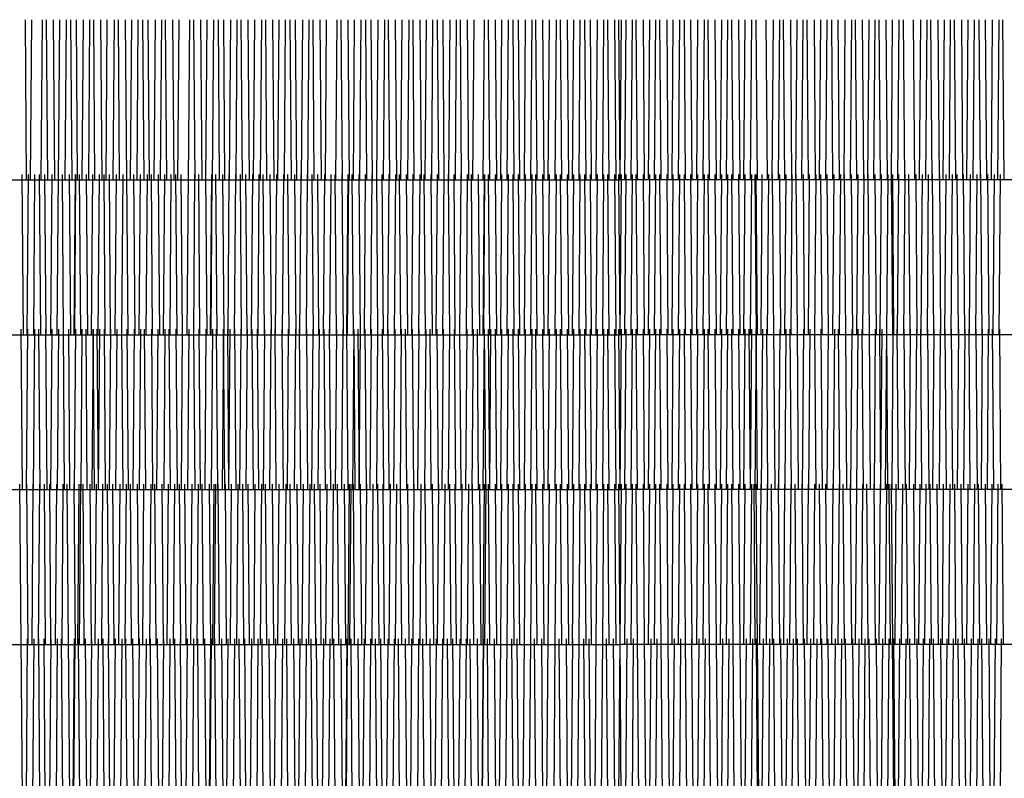
# Model space of a CAD drawing. Extents: x 57.3 to 106, y 98.8 to 131.9.
# Drawn here: x 82.2 to 84, y 113.2 to 114.6 of the extents above; entities that cross this region are included whole.
import ezdxf

# ---------------------------------------------------------------- set-up
doc = ezdxf.new("R2010")
doc.units = 0
doc.header["$LTSCALE"] = 0.2
doc.header["$MEASUREMENT"] = 0
doc.layers.add('CIMI', color=5, linetype='CONTINUOUS')
doc.layers.add('PAJA', color=42, linetype='CONTINUOUS')

msp = doc.modelspace()

# ---------------------------------------------------------------- linework, layer by layer
at = {"layer": 'CIMI'}
for p, q in [((81.3978, 114.2789), (83.2852, 114.2789)), ((85.1726, 114.2789), (83.2852, 114.2789)), ((80.7905, 113.9958), (83.2852, 113.9958)), ((85.7799, 113.9958), (83.2852, 113.9958)), ((80.1832, 113.7126), (83.2852, 113.7126)), ((86.3872, 113.7126), (83.2852, 113.7126)), ((79.5759, 113.4294), (83.2852, 113.4294)), ((86.9945, 113.4294), (83.2852, 113.4294))]:
    msp.add_line(p, q, dxfattribs=at)
at = {"layer": 'PAJA'}
for p, q in [((82.1965, 114.5721), (82.1988, 114.2789)), ((82.2067, 114.2789), (82.209, 114.5721)), ((82.2277, 114.5721), (82.2254, 114.2789)), ((82.2379, 114.2789), (82.2356, 114.5721)), ((82.248, 114.5721), (82.2503, 114.2789)), ((82.2595, 114.5721), (82.2572, 114.2789)), ((82.2697, 114.2789), (82.272, 114.5721)), ((82.2798, 114.5721), (82.2821, 114.2789)), ((82.2926, 114.2789), (82.2903, 114.5721)), ((82.3028, 114.5721), (82.3005, 114.2789)), ((82.3129, 114.2789), (82.3152, 114.5721)), ((82.3244, 114.2789), (82.3221, 114.5721)), ((82.3346, 114.5721), (82.3369, 114.2789)), ((82.3447, 114.2789), (82.347, 114.5721)), ((82.3593, 114.5721), (82.357, 114.2789)), ((82.3695, 114.2789), (82.3672, 114.5721)), ((82.3796, 114.5721), (82.3819, 114.2789)), ((82.3911, 114.5721), (82.3888, 114.2789)), ((82.4013, 114.2789), (82.4036, 114.5721)), ((82.4114, 114.5721), (82.4137, 114.2789)), ((82.4242, 114.2789), (82.4219, 114.5721)), ((82.4344, 114.5721), (82.4321, 114.2789)), ((82.4445, 114.2789), (82.4468, 114.5721)), ((82.456, 114.2789), (82.4537, 114.5721)), ((82.4662, 114.5721), (82.4685, 114.2789)), ((82.4763, 114.2789), (82.4786, 114.5721)), ((82.4973, 114.5721), (82.4951, 114.2789)), ((82.5075, 114.2789), (82.5052, 114.5721)), ((82.5176, 114.5721), (82.5199, 114.2789)), ((82.5292, 114.5721), (82.5269, 114.2789)), ((82.5393, 114.2789), (82.5416, 114.5721)), ((82.5495, 114.5721), (82.5518, 114.2789)), ((82.5622, 114.2789), (82.56, 114.5721)), ((82.5724, 114.5721), (82.5701, 114.2789)), ((82.5825, 114.2789), (82.5848, 114.5721)), ((82.5941, 114.2789), (82.5918, 114.5721)), ((82.6042, 114.5721), (82.6065, 114.2789)), ((82.6144, 114.2789), (82.6166, 114.5721)), ((82.6289, 114.5721), (82.6266, 114.2789)), ((82.6391, 114.2789), (82.6368, 114.5721)), ((82.6492, 114.5721), (82.6515, 114.2789)), ((82.6608, 114.5721), (82.6585, 114.2789)), ((82.6709, 114.2789), (82.6732, 114.5721)), ((82.6811, 114.5721), (82.6833, 114.2789)), ((82.6938, 114.2789), (82.6915, 114.5721)), ((82.704, 114.5721), (82.7017, 114.2789)), ((82.7141, 114.2789), (82.7164, 114.5721)), ((82.7257, 114.2789), (82.7234, 114.5721)), ((82.7358, 114.5721), (82.7381, 114.2789)), ((82.746, 114.2789), (82.7482, 114.5721)), ((82.767, 114.5721), (82.7647, 114.2789)), ((82.7771, 114.2789), (82.7748, 114.5721)), ((82.7873, 114.5721), (82.7896, 114.2789)), ((82.7988, 114.5721), (82.7965, 114.2789)), ((82.8089, 114.2789), (82.8112, 114.5721)), ((82.8191, 114.5721), (82.8214, 114.2789)), ((82.8319, 114.2789), (82.8296, 114.5721)), ((82.842, 114.5721), (82.8397, 114.2789)), ((82.8522, 114.2789), (82.8545, 114.5721)), ((82.8637, 114.2789), (82.8614, 114.5721)), ((82.8738, 114.5721), (82.8761, 114.2789)), ((82.884, 114.2789), (82.8863, 114.5721)), ((82.8986, 114.5721), (82.8963, 114.2789)), ((82.9087, 114.2789), (82.9064, 114.5721)), ((82.9189, 114.5721), (82.9212, 114.2789)), ((82.9304, 114.5721), (82.9281, 114.2789)), ((82.9405, 114.2789), (82.9428, 114.5721)), ((82.9507, 114.5721), (82.953, 114.2789)), ((82.9635, 114.2789), (82.9612, 114.5721)), ((82.9736, 114.5721), (82.9713, 114.2789)), ((82.9838, 114.2789), (82.986, 114.5721)), ((82.9953, 114.2789), (82.993, 114.5721)), ((83.0054, 114.5721), (83.0077, 114.2789)), ((83.0156, 114.2789), (83.0179, 114.5721)), ((83.0366, 114.5721), (83.0343, 114.2789)), ((83.0467, 114.2789), (83.0445, 114.5721)), ((83.0569, 114.5721), (83.0592, 114.2789)), ((83.0684, 114.5721), (83.0661, 114.2789)), ((83.0786, 114.2789), (83.0809, 114.5721)), ((83.0887, 114.5721), (83.091, 114.2789)), ((83.1015, 114.2789), (83.0992, 114.5721)), ((83.1116, 114.5721), (83.1094, 114.2789)), ((83.1218, 114.2789), (83.1241, 114.5721)), ((83.1333, 114.2789), (83.131, 114.5721)), ((83.1435, 114.5721), (83.1458, 114.2789)), ((83.1536, 114.2789), (83.1559, 114.5721)), ((83.1682, 114.5721), (83.1659, 114.2789)), ((83.1783, 114.2789), (83.1761, 114.5721)), ((83.1885, 114.5721), (83.1908, 114.2789)), ((83.2, 114.5721), (83.1977, 114.2789)), ((83.2102, 114.2789), (83.2124, 114.5721)), ((83.2203, 114.5721), (83.2226, 114.2789)), ((83.2331, 114.2789), (83.2308, 114.5721)), ((83.2432, 114.5721), (83.2409, 114.2789)), ((83.2534, 114.2789), (83.2557, 114.5721)), ((83.2649, 114.2789), (83.2626, 114.5721)), ((83.2751, 114.5721), (83.2773, 114.2789)), ((83.2852, 114.2789), (83.2829, 114.5721)), ((83.2852, 114.2789), (83.2875, 114.5721)), ((83.2954, 114.5721), (83.2931, 114.2789)), ((83.3055, 114.2789), (83.3078, 114.5721)), ((83.317, 114.2789), (83.3147, 114.5721)), ((83.3272, 114.5721), (83.3295, 114.2789)), ((83.3373, 114.2789), (83.3396, 114.5721)), ((83.3501, 114.5721), (83.3478, 114.2789)), ((83.3603, 114.2789), (83.358, 114.5721)), ((83.3704, 114.5721), (83.3727, 114.2789)), ((83.3819, 114.5721), (83.3796, 114.2789)), ((83.3921, 114.2789), (83.3944, 114.5721)), ((83.4022, 114.5721), (83.4045, 114.2789)), ((83.4168, 114.2789), (83.4145, 114.5721)), ((83.427, 114.5721), (83.4247, 114.2789)), ((83.4371, 114.2789), (83.4394, 114.5721)), ((83.4486, 114.2789), (83.4463, 114.5721)), ((83.4588, 114.5721), (83.4611, 114.2789)), ((83.4689, 114.2789), (83.4712, 114.5721)), ((83.4817, 114.5721), (83.4794, 114.2789)), ((83.4918, 114.2789), (83.4896, 114.5721)), ((83.502, 114.5721), (83.5043, 114.2789)), ((83.5135, 114.5721), (83.5112, 114.2789)), ((83.5237, 114.2789), (83.526, 114.5721)), ((83.5338, 114.5721), (83.5361, 114.2789)), ((83.5548, 114.2789), (83.5525, 114.5721)), ((83.565, 114.5721), (83.5627, 114.2789)), ((83.5751, 114.2789), (83.5774, 114.5721)), ((83.5867, 114.2789), (83.5844, 114.5721)), ((83.5968, 114.5721), (83.5991, 114.2789)), ((83.607, 114.2789), (83.6092, 114.5721)), ((83.6197, 114.5721), (83.6174, 114.2789)), ((83.6299, 114.2789), (83.6276, 114.5721)), ((83.64, 114.5721), (83.6423, 114.2789)), ((83.6516, 114.5721), (83.6493, 114.2789)), ((83.6617, 114.2789), (83.664, 114.5721)), ((83.6719, 114.5721), (83.6741, 114.2789)), ((83.6864, 114.2789), (83.6841, 114.5721)), ((83.6966, 114.5721), (83.6943, 114.2789)), ((83.7067, 114.2789), (83.709, 114.5721)), ((83.7182, 114.2789), (83.716, 114.5721)), ((83.7284, 114.5721), (83.7307, 114.2789)), ((83.7386, 114.2789), (83.7408, 114.5721)), ((83.7513, 114.5721), (83.749, 114.2789)), ((83.7615, 114.2789), (83.7592, 114.5721)), ((83.7716, 114.5721), (83.7739, 114.2789)), ((83.7831, 114.5721), (83.7809, 114.2789)), ((83.7933, 114.2789), (83.7956, 114.5721)), ((83.8034, 114.5721), (83.8057, 114.2789)), ((83.8245, 114.2789), (83.8222, 114.5721)), ((83.8346, 114.5721), (83.8323, 114.2789)), ((83.8448, 114.2789), (83.8471, 114.5721)), ((83.8563, 114.2789), (83.854, 114.5721)), ((83.8664, 114.5721), (83.8687, 114.2789)), ((83.8766, 114.2789), (83.8789, 114.5721)), ((83.8894, 114.5721), (83.8871, 114.2789)), ((83.8995, 114.2789), (83.8972, 114.5721)), ((83.9097, 114.5721), (83.9119, 114.2789)), ((83.9212, 114.5721), (83.9189, 114.2789)), ((83.9313, 114.2789), (83.9336, 114.5721)), ((83.9415, 114.5721), (83.9438, 114.2789)), ((83.9561, 114.2789), (83.9538, 114.5721)), ((83.9662, 114.5721), (83.9639, 114.2789)), ((83.9764, 114.2789), (83.9786, 114.5721)), ((83.9879, 114.2789), (83.9856, 114.5721)), ((82.1906, 114.2889), (82.1929, 113.9958)), ((82.2021, 114.2889), (82.1998, 113.9958)), ((82.2123, 113.9958), (82.2146, 114.2889)), ((82.2224, 114.2889), (82.2247, 113.9958)), ((82.2352, 113.9958), (82.2329, 114.2889)), ((82.2454, 114.2889), (82.2431, 113.9958)), ((82.2555, 113.9958), (82.2578, 114.2889)), ((82.267, 113.9958), (82.2647, 114.2889)), ((82.2772, 114.2889), (82.2795, 113.9958)), ((82.2882, 114.2889), (82.2859, 113.9958)), ((82.2873, 113.9958), (82.2896, 114.2889)), ((82.2983, 113.9958), (82.2961, 114.2889)), ((82.3085, 114.2889), (82.3108, 113.9958)), ((82.32, 114.2889), (82.3177, 113.9958)), ((82.3302, 113.9958), (82.3324, 114.2889)), ((82.3403, 114.2889), (82.3426, 113.9958)), ((82.3531, 113.9958), (82.3508, 114.2889)), ((82.3632, 114.2889), (82.3609, 113.9958)), ((82.3734, 113.9958), (82.3757, 114.2889)), ((82.3849, 113.9958), (82.3826, 114.2889)), ((82.3951, 114.2889), (82.3973, 113.9958)), ((82.4052, 113.9958), (82.4075, 114.2889)), ((82.4198, 114.2889), (82.4175, 113.9958)), ((82.4299, 113.9958), (82.4276, 114.2889)), ((82.4401, 114.2889), (82.4424, 113.9958)), ((82.4516, 114.2889), (82.4493, 113.9958)), ((82.4618, 113.9958), (82.464, 114.2889)), ((82.4719, 114.2889), (82.4742, 113.9958)), ((82.4847, 113.9958), (82.4824, 114.2889)), ((82.4948, 114.2889), (82.4925, 113.9958)), ((82.505, 113.9958), (82.5073, 114.2889)), ((82.5165, 113.9958), (82.5142, 114.2889)), ((82.5266, 114.2889), (82.5289, 113.9958)), ((82.5377, 114.2889), (82.5354, 113.9958)), ((82.5368, 113.9958), (82.5391, 114.2889)), ((82.5478, 113.9958), (82.5455, 114.2889)), ((82.558, 114.2889), (82.5602, 113.9958)), ((82.5695, 114.2889), (82.5672, 113.9958)), ((82.5796, 113.9958), (82.5819, 114.2889)), ((82.5898, 114.2889), (82.5921, 113.9958)), ((82.6026, 113.9958), (82.6003, 114.2889)), ((82.6127, 114.2889), (82.6104, 113.9958)), ((82.6229, 113.9958), (82.6251, 114.2889)), ((82.6344, 113.9958), (82.6321, 114.2889)), ((82.6445, 114.2889), (82.6468, 113.9958)), ((82.6547, 113.9958), (82.657, 114.2889)), ((82.6692, 114.2889), (82.667, 113.9958)), ((82.6794, 113.9958), (82.6771, 114.2889)), ((82.6896, 114.2889), (82.6918, 113.9958)), ((82.7011, 114.2889), (82.6988, 113.9958)), ((82.7112, 113.9958), (82.7135, 114.2889)), ((82.7214, 114.2889), (82.7237, 113.9958)), ((82.7341, 113.9958), (82.7319, 114.2889)), ((82.7443, 114.2889), (82.742, 113.9958)), ((82.7544, 113.9958), (82.7567, 114.2889)), ((82.766, 113.9958), (82.7637, 114.2889)), ((82.7761, 114.2889), (82.7784, 113.9958)), ((82.7871, 114.2889), (82.7848, 113.9958)), ((82.7863, 113.9958), (82.7886, 114.2889)), ((82.7973, 113.9958), (82.795, 114.2889)), ((82.8074, 114.2889), (82.8097, 113.9958)), ((82.8189, 114.2889), (82.8167, 113.9958)), ((82.8291, 113.9958), (82.8314, 114.2889)), ((82.8393, 114.2889), (82.8415, 113.9958)), ((82.852, 113.9958), (82.8497, 114.2889)), ((82.8622, 114.2889), (82.8599, 113.9958)), ((82.8723, 113.9958), (82.8746, 114.2889)), ((82.8838, 113.9958), (82.8816, 114.2889)), ((82.894, 114.2889), (82.8963, 113.9958)), ((82.9041, 113.9958), (82.9064, 114.2889)), ((82.9187, 114.2889), (82.9164, 113.9958)), ((82.9289, 113.9958), (82.9266, 114.2889)), ((82.939, 114.2889), (82.9413, 113.9958)), ((82.9505, 114.2889), (82.9483, 113.9958)), ((82.9607, 113.9958), (82.963, 114.2889)), ((82.9708, 114.2889), (82.9731, 113.9958)), ((82.9836, 113.9958), (82.9813, 114.2889)), ((82.9938, 114.2889), (82.9915, 113.9958)), ((83.0039, 113.9958), (83.0062, 114.2889)), ((83.0154, 113.9958), (83.0131, 114.2889)), ((83.0256, 114.2889), (83.0279, 113.9958)), ((83.0366, 114.2889), (83.0343, 113.9958)), ((83.0357, 113.9958), (83.038, 114.2889)), ((83.0467, 113.9958), (83.0445, 114.2889)), ((83.0569, 114.2889), (83.0592, 113.9958)), ((83.0684, 114.2889), (83.0661, 113.9958)), ((83.0786, 113.9958), (83.0809, 114.2889)), ((83.0887, 114.2889), (83.091, 113.9958)), ((83.1015, 113.9958), (83.0992, 114.2889)), ((83.1116, 114.2889), (83.1094, 113.9958)), ((83.1218, 113.9958), (83.1241, 114.2889)), ((83.1333, 113.9958), (83.131, 114.2889)), ((83.1435, 114.2889), (83.1458, 113.9958)), ((83.1536, 113.9958), (83.1559, 114.2889)), ((83.1682, 114.2889), (83.1659, 113.9958)), ((83.1783, 113.9958), (83.1761, 114.2889)), ((83.1885, 114.2889), (83.1908, 113.9958)), ((83.2, 114.2889), (83.1977, 113.9958)), ((83.2102, 113.9958), (83.2124, 114.2889)), ((83.2203, 114.2889), (83.2226, 113.9958)), ((83.2331, 113.9958), (83.2308, 114.2889)), ((83.2432, 114.2889), (83.2409, 113.9958)), ((83.2534, 113.9958), (83.2557, 114.2889)), ((83.2649, 113.9958), (83.2626, 114.2889)), ((83.2751, 114.2889), (83.2773, 113.9958)), ((83.2852, 113.9958), (83.2829, 114.2889)), ((83.2852, 113.9958), (83.2875, 114.2889)), ((83.2954, 114.2889), (83.2931, 113.9958)), ((83.3055, 113.9958), (83.3078, 114.2889)), ((83.317, 113.9958), (83.3147, 114.2889)), ((83.3272, 114.2889), (83.3295, 113.9958)), ((83.3373, 113.9958), (83.3396, 114.2889)), ((83.3501, 114.2889), (83.3478, 113.9958)), ((83.3603, 113.9958), (83.358, 114.2889)), ((83.3704, 114.2889), (83.3727, 113.9958)), ((83.3819, 114.2889), (83.3796, 113.9958)), ((83.3921, 113.9958), (83.3944, 114.2889)), ((83.4022, 114.2889), (83.4045, 113.9958)), ((83.4168, 113.9958), (83.4145, 114.2889)), ((83.427, 114.2889), (83.4247, 113.9958)), ((83.4371, 113.9958), (83.4394, 114.2889)), ((83.4486, 113.9958), (83.4463, 114.2889)), ((83.4588, 114.2889), (83.4611, 113.9958)), ((83.4689, 113.9958), (83.4712, 114.2889)), ((83.4817, 114.2889), (83.4794, 113.9958)), ((83.4918, 113.9958), (83.4896, 114.2889)), ((83.502, 114.2889), (83.5043, 113.9958)), ((83.5135, 114.2889), (83.5112, 113.9958)), ((83.5237, 113.9958), (83.526, 114.2889)), ((83.5347, 113.9958), (83.5324, 114.2889)), ((83.5338, 114.2889), (83.5361, 113.9958)), ((83.5448, 114.2889), (83.5425, 113.9958)), ((83.555, 113.9958), (83.5573, 114.2889)), ((83.5665, 113.9958), (83.5642, 114.2889)), ((83.5766, 114.2889), (83.5789, 113.9958)), ((83.5868, 113.9958), (83.5891, 114.2889)), ((83.5996, 114.2889), (83.5973, 113.9958)), ((83.6097, 113.9958), (83.6074, 114.2889)), ((83.6199, 114.2889), (83.6222, 113.9958)), ((83.6314, 114.2889), (83.6291, 113.9958)), ((83.6415, 113.9958), (83.6438, 114.2889)), ((83.6517, 114.2889), (83.654, 113.9958)), ((83.6663, 113.9958), (83.664, 114.2889)), ((83.6764, 114.2889), (83.6741, 113.9958)), ((83.6866, 113.9958), (83.6889, 114.2889)), ((83.6981, 113.9958), (83.6958, 114.2889)), ((83.7082, 114.2889), (83.7105, 113.9958)), ((83.7184, 113.9958), (83.7207, 114.2889)), ((83.7312, 114.2889), (83.7289, 113.9958)), ((83.7413, 113.9958), (83.739, 114.2889)), ((83.7515, 114.2889), (83.7538, 113.9958)), ((83.763, 114.2889), (83.7607, 113.9958)), ((83.7731, 113.9958), (83.7754, 114.2889)), ((83.7841, 113.9958), (83.7819, 114.2889)), ((83.7833, 114.2889), (83.7856, 113.9958)), ((83.7943, 114.2889), (83.792, 113.9958)), ((83.8044, 113.9958), (83.8067, 114.2889)), ((83.816, 113.9958), (83.8137, 114.2889)), ((83.8261, 114.2889), (83.8284, 113.9958)), ((83.8363, 113.9958), (83.8386, 114.2889)), ((83.849, 114.2889), (83.8468, 113.9958)), ((83.8592, 113.9958), (83.8569, 114.2889)), ((83.8693, 114.2889), (83.8716, 113.9958)), ((83.8809, 114.2889), (83.8786, 113.9958)), ((83.891, 113.9958), (83.8933, 114.2889)), ((83.9012, 114.2889), (83.9035, 113.9958)), ((83.9157, 113.9958), (83.9135, 114.2889)), ((83.9259, 114.2889), (83.9236, 113.9958)), ((83.936, 113.9958), (83.9383, 114.2889)), ((83.9476, 113.9958), (83.9453, 114.2889)), ((83.9577, 114.2889), (83.96, 113.9958)), ((83.9679, 113.9958), (83.9701, 114.2889)), ((83.9806, 114.2889), (83.9783, 113.9958)), ((82.189, 114.0058), (82.1913, 113.7126)), ((82.1992, 113.7126), (82.2014, 114.0058)), ((82.2137, 114.0058), (82.2114, 113.7126)), ((82.2239, 113.7126), (82.2216, 114.0058)), ((82.234, 114.0058), (82.2363, 113.7126)), ((82.2455, 114.0058), (82.2433, 113.7126)), ((82.2557, 113.7126), (82.258, 114.0058)), ((82.2659, 114.0058), (82.2681, 113.7126)), ((82.2786, 113.7126), (82.2763, 114.0058)), ((82.2888, 114.0058), (82.2865, 113.7126)), ((82.2989, 113.7126), (82.3012, 114.0058)), ((82.3104, 113.7126), (82.3082, 114.0058)), ((82.3208, 114.0058), (82.3185, 113.7126)), ((82.3206, 114.0058), (82.3229, 113.7126)), ((82.3309, 113.7126), (82.3286, 114.0058)), ((82.3307, 113.7126), (82.333, 114.0058)), ((82.3411, 114.0058), (82.3433, 113.7126)), ((82.3526, 114.0058), (82.3503, 113.7126)), ((82.3627, 113.7126), (82.365, 114.0058)), ((82.3729, 114.0058), (82.3752, 113.7126)), ((82.3856, 113.7126), (82.3834, 114.0058)), ((82.3958, 114.0058), (82.3935, 113.7126)), ((82.406, 113.7126), (82.4082, 114.0058)), ((82.4175, 113.7126), (82.4152, 114.0058)), ((82.4276, 114.0058), (82.4299, 113.7126)), ((82.4378, 113.7126), (82.4401, 114.0058)), ((82.4523, 114.0058), (82.4501, 113.7126)), ((82.4625, 113.7126), (82.4602, 114.0058)), ((82.4726, 114.0058), (82.4749, 113.7126)), ((82.4842, 114.0058), (82.4819, 113.7126)), ((82.4943, 113.7126), (82.4966, 114.0058)), ((82.5045, 114.0058), (82.5068, 113.7126)), ((82.5172, 113.7126), (82.515, 114.0058)), ((82.5274, 114.0058), (82.5251, 113.7126)), ((82.5375, 113.7126), (82.5398, 114.0058)), ((82.5491, 113.7126), (82.5468, 114.0058)), ((82.5594, 114.0058), (82.5571, 113.7126)), ((82.5592, 114.0058), (82.5615, 113.7126)), ((82.5695, 113.7126), (82.5672, 114.0058)), ((82.5694, 113.7126), (82.5717, 114.0058)), ((82.5797, 114.0058), (82.582, 113.7126)), ((82.5912, 114.0058), (82.5889, 113.7126)), ((82.6013, 113.7126), (82.6036, 114.0058)), ((82.6115, 114.0058), (82.6138, 113.7126)), ((82.6243, 113.7126), (82.622, 114.0058)), ((82.6344, 114.0058), (82.6321, 113.7126)), ((82.6446, 113.7126), (82.6469, 114.0058)), ((82.6561, 113.7126), (82.6538, 114.0058)), ((82.6662, 114.0058), (82.6685, 113.7126)), ((82.6764, 113.7126), (82.6787, 114.0058)), ((82.691, 114.0058), (82.6887, 113.7126)), ((82.7011, 113.7126), (82.6988, 114.0058)), ((82.7113, 114.0058), (82.7135, 113.7126)), ((82.7228, 114.0058), (82.7205, 113.7126)), ((82.7329, 113.7126), (82.7352, 114.0058)), ((82.7431, 114.0058), (82.7454, 113.7126)), ((82.7559, 113.7126), (82.7536, 114.0058)), ((82.766, 114.0058), (82.7637, 113.7126)), ((82.7762, 113.7126), (82.7784, 114.0058)), ((82.7877, 113.7126), (82.7854, 114.0058)), ((82.798, 114.0058), (82.7957, 113.7126)), ((82.7978, 114.0058), (82.8001, 113.7126)), ((82.8081, 113.7126), (82.8058, 114.0058)), ((82.808, 113.7126), (82.8103, 114.0058)), ((82.8183, 114.0058), (82.8206, 113.7126)), ((82.8298, 114.0058), (82.8275, 113.7126)), ((82.84, 113.7126), (82.8422, 114.0058)), ((82.8501, 114.0058), (82.8524, 113.7126)), ((82.8629, 113.7126), (82.8606, 114.0058)), ((82.873, 114.0058), (82.8707, 113.7126)), ((82.8832, 113.7126), (82.8855, 114.0058)), ((82.8947, 113.7126), (82.8924, 114.0058)), ((82.9048, 114.0058), (82.9071, 113.7126)), ((82.915, 113.7126), (82.9173, 114.0058)), ((82.9296, 114.0058), (82.9273, 113.7126)), ((82.9397, 113.7126), (82.9374, 114.0058)), ((82.9499, 114.0058), (82.9522, 113.7126)), ((82.9614, 114.0058), (82.9591, 113.7126)), ((82.9715, 113.7126), (82.9738, 114.0058)), ((82.9817, 114.0058), (82.984, 113.7126)), ((82.9945, 113.7126), (82.9922, 114.0058)), ((83.0046, 114.0058), (83.0023, 113.7126)), ((83.0148, 113.7126), (83.0171, 114.0058)), ((83.0263, 113.7126), (83.024, 114.0058)), ((83.0366, 114.0058), (83.0343, 113.7126)), ((83.0364, 114.0058), (83.0387, 113.7126)), ((83.0467, 113.7126), (83.0445, 114.0058)), ((83.0466, 113.7126), (83.0489, 114.0058)), ((83.0569, 114.0058), (83.0592, 113.7126)), ((83.0684, 114.0058), (83.0661, 113.7126)), ((83.0786, 113.7126), (83.0809, 114.0058)), ((83.0887, 114.0058), (83.091, 113.7126)), ((83.1015, 113.7126), (83.0992, 114.0058)), ((83.1116, 114.0058), (83.1094, 113.7126)), ((83.1218, 113.7126), (83.1241, 114.0058)), ((83.1333, 113.7126), (83.131, 114.0058)), ((83.1435, 114.0058), (83.1458, 113.7126)), ((83.1536, 113.7126), (83.1559, 114.0058)), ((83.1682, 114.0058), (83.1659, 113.7126)), ((83.1783, 113.7126), (83.1761, 114.0058)), ((83.1885, 114.0058), (83.1908, 113.7126)), ((83.2, 114.0058), (83.1977, 113.7126)), ((83.2102, 113.7126), (83.2124, 114.0058)), ((83.2203, 114.0058), (83.2226, 113.7126)), ((83.2331, 113.7126), (83.2308, 114.0058)), ((83.2432, 114.0058), (83.2409, 113.7126)), ((83.2534, 113.7126), (83.2557, 114.0058)), ((83.2649, 113.7126), (83.2626, 114.0058)), ((83.2751, 114.0058), (83.2773, 113.7126)), ((83.2852, 113.7126), (83.2829, 114.0058)), ((83.2852, 113.7126), (83.2875, 114.0058)), ((83.2954, 114.0058), (83.2931, 113.7126)), ((83.3055, 113.7126), (83.3078, 114.0058)), ((83.317, 113.7126), (83.3147, 114.0058)), ((83.3272, 114.0058), (83.3295, 113.7126)), ((83.3373, 113.7126), (83.3396, 114.0058)), ((83.3501, 114.0058), (83.3478, 113.7126)), ((83.3603, 113.7126), (83.358, 114.0058)), ((83.3704, 114.0058), (83.3727, 113.7126)), ((83.3819, 114.0058), (83.3796, 113.7126)), ((83.3921, 113.7126), (83.3944, 114.0058)), ((83.4022, 114.0058), (83.4045, 113.7126)), ((83.4168, 113.7126), (83.4145, 114.0058)), ((83.427, 114.0058), (83.4247, 113.7126)), ((83.4371, 113.7126), (83.4394, 114.0058)), ((83.4486, 113.7126), (83.4463, 114.0058)), ((83.4588, 114.0058), (83.4611, 113.7126)), ((83.4689, 113.7126), (83.4712, 114.0058)), ((83.4817, 114.0058), (83.4794, 113.7126)), ((83.4918, 113.7126), (83.4896, 114.0058)), ((83.502, 114.0058), (83.5043, 113.7126)), ((83.5135, 114.0058), (83.5112, 113.7126)), ((83.5238, 113.7126), (83.5215, 114.0058)), ((83.5237, 113.7126), (83.526, 114.0058)), ((83.534, 114.0058), (83.5317, 113.7126)), ((83.5338, 114.0058), (83.5361, 113.7126)), ((83.5441, 113.7126), (83.5464, 114.0058)), ((83.5556, 113.7126), (83.5534, 114.0058)), ((83.5658, 114.0058), (83.5681, 113.7126)), ((83.5759, 113.7126), (83.5782, 114.0058)), ((83.5887, 114.0058), (83.5864, 113.7126)), ((83.5989, 113.7126), (83.5966, 114.0058)), ((83.609, 114.0058), (83.6113, 113.7126)), ((83.6205, 114.0058), (83.6183, 113.7126)), ((83.6307, 113.7126), (83.633, 114.0058)), ((83.6408, 114.0058), (83.6431, 113.7126)), ((83.6554, 113.7126), (83.6531, 114.0058)), ((83.6656, 114.0058), (83.6633, 113.7126)), ((83.6757, 113.7126), (83.678, 114.0058)), ((83.6872, 113.7126), (83.6849, 114.0058)), ((83.6974, 114.0058), (83.6997, 113.7126)), ((83.7075, 113.7126), (83.7098, 114.0058)), ((83.7203, 114.0058), (83.718, 113.7126)), ((83.7305, 113.7126), (83.7282, 114.0058)), ((83.7406, 114.0058), (83.7429, 113.7126)), ((83.7521, 114.0058), (83.7498, 113.7126)), ((83.7624, 113.7126), (83.7602, 114.0058)), ((83.7623, 113.7126), (83.7646, 114.0058)), ((83.7726, 114.0058), (83.7703, 113.7126)), ((83.7724, 114.0058), (83.7747, 113.7126)), ((83.7827, 113.7126), (83.785, 114.0058)), ((83.7943, 113.7126), (83.792, 114.0058)), ((83.8044, 114.0058), (83.8067, 113.7126)), ((83.8146, 113.7126), (83.8168, 114.0058)), ((83.8273, 114.0058), (83.825, 113.7126)), ((83.8375, 113.7126), (83.8352, 114.0058)), ((83.8476, 114.0058), (83.8499, 113.7126)), ((83.8592, 114.0058), (83.8569, 113.7126)), ((83.8693, 113.7126), (83.8716, 114.0058)), ((83.8795, 114.0058), (83.8817, 113.7126)), ((83.894, 113.7126), (83.8917, 114.0058)), ((83.9042, 114.0058), (83.9019, 113.7126)), ((83.9143, 113.7126), (83.9166, 114.0058)), ((83.9259, 113.7126), (83.9236, 114.0058)), ((83.936, 114.0058), (83.9383, 113.7126)), ((83.9462, 113.7126), (83.9484, 114.0058)), ((83.9589, 114.0058), (83.9566, 113.7126)), ((83.9691, 113.7126), (83.9668, 114.0058)), ((83.9792, 114.0058), (83.9815, 113.7126)), ((82.1892, 113.4294), (82.1869, 113.7226)), ((82.1993, 113.7226), (82.2016, 113.4294)), ((82.2109, 113.7226), (82.2086, 113.4294)), ((82.221, 113.4294), (82.2233, 113.7226)), ((82.2312, 113.7226), (82.2335, 113.4294)), ((82.2439, 113.4294), (82.2417, 113.7226)), ((82.2541, 113.7226), (82.2518, 113.4294)), ((82.2642, 113.4294), (82.2665, 113.7226)), ((82.2758, 113.4294), (82.2735, 113.7226)), ((82.2859, 113.7226), (82.2882, 113.4294)), ((82.2947, 113.7226), (82.2924, 113.4294)), ((82.2961, 113.4294), (82.2983, 113.7226)), ((82.3049, 113.4294), (82.3026, 113.7226)), ((82.315, 113.7226), (82.3173, 113.4294)), ((82.3266, 113.7226), (82.3243, 113.4294)), ((82.3367, 113.4294), (82.339, 113.7226)), ((82.3469, 113.7226), (82.3491, 113.4294)), ((82.3596, 113.4294), (82.3573, 113.7226)), ((82.3698, 113.7226), (82.3675, 113.4294)), ((82.3799, 113.4294), (82.3822, 113.7226)), ((82.3915, 113.4294), (82.3892, 113.7226)), ((82.4016, 113.7226), (82.4039, 113.4294)), ((82.4118, 113.4294), (82.414, 113.7226)), ((82.4263, 113.7226), (82.424, 113.4294)), ((82.4365, 113.4294), (82.4342, 113.7226)), ((82.4466, 113.7226), (82.4489, 113.4294)), ((82.4581, 113.7226), (82.4559, 113.4294)), ((82.4683, 113.4294), (82.4706, 113.7226)), ((82.4785, 113.7226), (82.4807, 113.4294)), ((82.4912, 113.4294), (82.4889, 113.7226)), ((82.5014, 113.7226), (82.4991, 113.4294)), ((82.5115, 113.4294), (82.5138, 113.7226)), ((82.523, 113.4294), (82.5208, 113.7226)), ((82.5332, 113.7226), (82.5355, 113.4294)), ((82.542, 113.7226), (82.5397, 113.4294)), ((82.5433, 113.4294), (82.5456, 113.7226)), ((82.5522, 113.4294), (82.5499, 113.7226)), ((82.5623, 113.7226), (82.5646, 113.4294)), ((82.5738, 113.7226), (82.5716, 113.4294)), ((82.584, 113.4294), (82.5863, 113.7226)), ((82.5941, 113.7226), (82.5964, 113.4294)), ((82.6069, 113.4294), (82.6046, 113.7226)), ((82.6171, 113.7226), (82.6148, 113.4294)), ((82.6272, 113.4294), (82.6295, 113.7226)), ((82.6387, 113.4294), (82.6365, 113.7226)), ((82.6489, 113.7226), (82.6512, 113.4294)), ((82.659, 113.4294), (82.6613, 113.7226)), ((82.6736, 113.7226), (82.6713, 113.4294)), ((82.6838, 113.4294), (82.6815, 113.7226)), ((82.6939, 113.7226), (82.6962, 113.4294)), ((82.7054, 113.7226), (82.7031, 113.4294)), ((82.7156, 113.4294), (82.7179, 113.7226)), ((82.7257, 113.7226), (82.728, 113.4294)), ((82.7385, 113.4294), (82.7362, 113.7226)), ((82.7487, 113.7226), (82.7464, 113.4294)), ((82.7588, 113.4294), (82.7611, 113.7226)), ((82.7703, 113.4294), (82.768, 113.7226)), ((82.7805, 113.7226), (82.7828, 113.4294)), ((82.7893, 113.7226), (82.787, 113.4294)), ((82.7906, 113.4294), (82.7929, 113.7226)), ((82.7995, 113.4294), (82.7972, 113.7226)), ((82.8096, 113.7226), (82.8119, 113.4294)), ((82.8211, 113.7226), (82.8188, 113.4294)), ((82.8313, 113.4294), (82.8336, 113.7226)), ((82.8414, 113.7226), (82.8437, 113.4294)), ((82.8542, 113.4294), (82.8519, 113.7226)), ((82.8644, 113.7226), (82.8621, 113.4294)), ((82.8745, 113.4294), (82.8768, 113.7226)), ((82.886, 113.4294), (82.8837, 113.7226)), ((82.8962, 113.7226), (82.8985, 113.4294)), ((82.9063, 113.4294), (82.9086, 113.7226)), ((82.9209, 113.7226), (82.9186, 113.4294)), ((82.9311, 113.4294), (82.9288, 113.7226)), ((82.9412, 113.7226), (82.9435, 113.4294)), ((82.9527, 113.7226), (82.9504, 113.4294)), ((82.9629, 113.4294), (82.9652, 113.7226)), ((82.973, 113.7226), (82.9753, 113.4294)), ((82.9858, 113.4294), (82.9835, 113.7226)), ((82.9959, 113.7226), (82.9937, 113.4294)), ((83.0061, 113.4294), (83.0084, 113.7226)), ((83.0176, 113.4294), (83.0153, 113.7226)), ((83.0278, 113.7226), (83.0301, 113.4294)), ((83.0366, 113.7226), (83.0343, 113.4294)), ((83.0379, 113.4294), (83.0402, 113.7226)), ((83.0467, 113.4294), (83.0445, 113.7226)), ((83.0569, 113.7226), (83.0592, 113.4294)), ((83.0684, 113.7226), (83.0661, 113.4294)), ((83.0786, 113.4294), (83.0809, 113.7226)), ((83.0887, 113.7226), (83.091, 113.4294)), ((83.1015, 113.4294), (83.0992, 113.7226)), ((83.1116, 113.7226), (83.1094, 113.4294)), ((83.1218, 113.4294), (83.1241, 113.7226)), ((83.1333, 113.4294), (83.131, 113.7226)), ((83.1435, 113.7226), (83.1458, 113.4294)), ((83.1536, 113.4294), (83.1559, 113.7226)), ((83.1682, 113.7226), (83.1659, 113.4294)), ((83.1783, 113.4294), (83.1761, 113.7226)), ((83.1885, 113.7226), (83.1908, 113.4294)), ((83.2, 113.7226), (83.1977, 113.4294)), ((83.2102, 113.4294), (83.2124, 113.7226)), ((83.2203, 113.7226), (83.2226, 113.4294)), ((83.2331, 113.4294), (83.2308, 113.7226)), ((83.2432, 113.7226), (83.2409, 113.4294)), ((83.2534, 113.4294), (83.2557, 113.7226)), ((83.2649, 113.4294), (83.2626, 113.7226)), ((83.2751, 113.7226), (83.2773, 113.4294)), ((83.2852, 113.4294), (83.2829, 113.7226)), ((83.2852, 113.4294), (83.2875, 113.7226)), ((83.2954, 113.7226), (83.2931, 113.4294)), ((83.3055, 113.4294), (83.3078, 113.7226)), ((83.317, 113.4294), (83.3147, 113.7226)), ((83.3272, 113.7226), (83.3295, 113.4294)), ((83.3373, 113.4294), (83.3396, 113.7226)), ((83.3501, 113.7226), (83.3478, 113.4294)), ((83.3603, 113.4294), (83.358, 113.7226)), ((83.3704, 113.7226), (83.3727, 113.4294)), ((83.3819, 113.7226), (83.3796, 113.4294)), ((83.3921, 113.4294), (83.3944, 113.7226)), ((83.4022, 113.7226), (83.4045, 113.4294)), ((83.4168, 113.4294), (83.4145, 113.7226)), ((83.427, 113.7226), (83.4247, 113.4294)), ((83.4371, 113.4294), (83.4394, 113.7226)), ((83.4486, 113.4294), (83.4463, 113.7226)), ((83.4588, 113.7226), (83.4611, 113.4294)), ((83.4689, 113.4294), (83.4712, 113.7226)), ((83.4817, 113.7226), (83.4794, 113.4294)), ((83.4918, 113.4294), (83.4896, 113.7226)), ((83.502, 113.7226), (83.5043, 113.4294)), ((83.5135, 113.7226), (83.5112, 113.4294)), ((83.5237, 113.4294), (83.526, 113.7226)), ((83.5325, 113.4294), (83.5302, 113.7226)), ((83.5338, 113.7226), (83.5361, 113.4294)), ((83.5426, 113.7226), (83.5404, 113.4294)), ((83.5528, 113.4294), (83.5551, 113.7226)), ((83.5643, 113.4294), (83.562, 113.7226)), ((83.5745, 113.7226), (83.5768, 113.4294)), ((83.5846, 113.4294), (83.5869, 113.7226)), ((83.5974, 113.7226), (83.5951, 113.4294)), ((83.6075, 113.4294), (83.6053, 113.7226)), ((83.6177, 113.7226), (83.62, 113.4294)), ((83.6292, 113.7226), (83.6269, 113.4294)), ((83.6394, 113.4294), (83.6417, 113.7226)), ((83.6495, 113.7226), (83.6518, 113.4294)), ((83.6641, 113.4294), (83.6618, 113.7226)), ((83.6742, 113.7226), (83.672, 113.4294)), ((83.6844, 113.4294), (83.6867, 113.7226)), ((83.6959, 113.4294), (83.6936, 113.7226)), ((83.7061, 113.7226), (83.7083, 113.4294)), ((83.7162, 113.4294), (83.7185, 113.7226)), ((83.729, 113.7226), (83.7267, 113.4294)), ((83.7391, 113.4294), (83.7368, 113.7226)), ((83.7493, 113.7226), (83.7516, 113.4294)), ((83.7608, 113.7226), (83.7585, 113.4294)), ((83.771, 113.4294), (83.7732, 113.7226)), ((83.7798, 113.4294), (83.7775, 113.7226)), ((83.7811, 113.7226), (83.7834, 113.4294)), ((83.7899, 113.7226), (83.7876, 113.4294)), ((83.8001, 113.4294), (83.8024, 113.7226)), ((83.8116, 113.4294), (83.8093, 113.7226)), ((83.8218, 113.7226), (83.824, 113.4294)), ((83.8319, 113.4294), (83.8342, 113.7226)), ((83.8447, 113.7226), (83.8424, 113.4294)), ((83.8548, 113.4294), (83.8525, 113.7226)), ((83.865, 113.7226), (83.8673, 113.4294)), ((83.8765, 113.7226), (83.8742, 113.4294)), ((83.8867, 113.4294), (83.8889, 113.7226)), ((83.8968, 113.7226), (83.8991, 113.4294)), ((83.9114, 113.4294), (83.9091, 113.7226)), ((83.9215, 113.7226), (83.9192, 113.4294)), ((83.9317, 113.4294), (83.934, 113.7226)), ((83.9432, 113.4294), (83.9409, 113.7226)), ((83.9533, 113.7226), (83.9556, 113.4294)), ((83.9635, 113.4294), (83.9658, 113.7226)), ((83.9763, 113.7226), (83.974, 113.4294)), ((83.9864, 113.4294), (83.9841, 113.7226)), ((82.1889, 113.4394), (82.1912, 113.1462)), ((82.2005, 113.4394), (82.1982, 113.1462)), ((82.2106, 113.1462), (82.2129, 113.4394)), ((82.2208, 113.4394), (82.223, 113.1462)), ((82.2335, 113.1462), (82.2312, 113.4394)), ((82.2437, 113.4394), (82.2414, 113.1462)), ((82.2538, 113.1462), (82.2561, 113.4394)), ((82.2653, 113.1462), (82.2631, 113.4394)), ((82.2755, 113.4394), (82.2778, 113.1462)), ((82.2864, 113.4394), (82.2841, 113.1462)), ((82.2857, 113.1462), (82.2879, 113.4394)), ((82.2965, 113.1462), (82.2942, 113.4394)), ((82.3067, 113.4394), (82.309, 113.1462)), ((82.3182, 113.4394), (82.3159, 113.1462)), ((82.3283, 113.1462), (82.3306, 113.4394)), ((82.3385, 113.4394), (82.3408, 113.1462)), ((82.3513, 113.1462), (82.349, 113.4394)), ((82.3614, 113.4394), (82.3591, 113.1462)), ((82.3716, 113.1462), (82.3739, 113.4394)), ((82.3831, 113.1462), (82.3808, 113.4394)), ((82.3932, 113.4394), (82.3955, 113.1462)), ((82.4034, 113.1462), (82.4057, 113.4394)), ((82.418, 113.4394), (82.4157, 113.1462)), ((82.4281, 113.1462), (82.4258, 113.4394)), ((82.4383, 113.4394), (82.4406, 113.1462)), ((82.4498, 113.4394), (82.4475, 113.1462)), ((82.4599, 113.1462), (82.4622, 113.4394)), ((82.4701, 113.4394), (82.4724, 113.1462)), ((82.4829, 113.1462), (82.4806, 113.4394)), ((82.493, 113.4394), (82.4907, 113.1462)), ((82.5032, 113.1462), (82.5055, 113.4394)), ((82.5147, 113.1462), (82.5124, 113.4394)), ((82.5248, 113.4394), (82.5271, 113.1462)), ((82.5357, 113.4394), (82.5334, 113.1462)), ((82.535, 113.1462), (82.5373, 113.4394)), ((82.5459, 113.1462), (82.5436, 113.4394)), ((82.556, 113.4394), (82.5583, 113.1462)), ((82.5675, 113.4394), (82.5652, 113.1462)), ((82.5777, 113.1462), (82.58, 113.4394)), ((82.5878, 113.4394), (82.5901, 113.1462)), ((82.6006, 113.1462), (82.5983, 113.4394)), ((82.6108, 113.4394), (82.6085, 113.1462)), ((82.6209, 113.1462), (82.6232, 113.4394)), ((82.6324, 113.1462), (82.6301, 113.4394)), ((82.6426, 113.4394), (82.6449, 113.1462)), ((82.6527, 113.1462), (82.655, 113.4394)), ((82.6673, 113.4394), (82.665, 113.1462)), ((82.6775, 113.1462), (82.6752, 113.4394)), ((82.6876, 113.4394), (82.6899, 113.1462)), ((82.6991, 113.4394), (82.6968, 113.1462)), ((82.7093, 113.1462), (82.7116, 113.4394)), ((82.7194, 113.4394), (82.7217, 113.1462)), ((82.7322, 113.1462), (82.7299, 113.4394)), ((82.7424, 113.4394), (82.7401, 113.1462)), ((82.7525, 113.1462), (82.7548, 113.4394)), ((82.764, 113.1462), (82.7617, 113.4394)), ((82.7742, 113.4394), (82.7765, 113.1462)), ((82.785, 113.4394), (82.7828, 113.1462)), ((82.7843, 113.1462), (82.7866, 113.4394)), ((82.7952, 113.1462), (82.7929, 113.4394)), ((82.8054, 113.4394), (82.8076, 113.1462)), ((82.8169, 113.4394), (82.8146, 113.1462)), ((82.827, 113.1462), (82.8293, 113.4394)), ((82.8372, 113.4394), (82.8395, 113.1462)), ((82.8499, 113.1462), (82.8477, 113.4394)), ((82.8601, 113.4394), (82.8578, 113.1462)), ((82.8702, 113.1462), (82.8725, 113.4394)), ((82.8818, 113.1462), (82.8795, 113.4394)), ((82.8919, 113.4394), (82.8942, 113.1462)), ((82.9021, 113.1462), (82.9044, 113.4394)), ((82.9166, 113.4394), (82.9144, 113.1462)), ((82.9268, 113.1462), (82.9245, 113.4394)), ((82.9369, 113.4394), (82.9392, 113.1462)), ((82.9485, 113.4394), (82.9462, 113.1462)), ((82.9586, 113.1462), (82.9609, 113.4394)), ((82.9688, 113.4394), (82.9711, 113.1462)), ((82.9815, 113.1462), (82.9793, 113.4394)), ((82.9917, 113.4394), (82.9894, 113.1462)), ((83.0018, 113.1462), (83.0041, 113.4394)), ((83.0134, 113.1462), (83.0111, 113.4394)), ((83.0235, 113.4394), (83.0258, 113.1462)), ((83.0344, 113.4394), (83.0321, 113.1462)), ((83.0337, 113.1462), (83.0359, 113.4394)), ((83.0445, 113.1462), (83.0423, 113.4394)), ((83.0547, 113.4394), (83.057, 113.1462)), ((83.0662, 113.4394), (83.0639, 113.1462)), ((83.0764, 113.1462), (83.0786, 113.4394)), ((83.0865, 113.4394), (83.0888, 113.1462)), ((83.0993, 113.1462), (83.097, 113.4394)), ((83.1094, 113.4394), (83.1071, 113.1462)), ((83.1196, 113.1462), (83.1219, 113.4394)), ((83.1311, 113.1462), (83.1288, 113.4394)), ((83.1413, 113.4394), (83.1435, 113.1462)), ((83.1514, 113.1462), (83.1537, 113.4394)), ((83.166, 113.4394), (83.1637, 113.1462)), ((83.1761, 113.1462), (83.1738, 113.4394)), ((83.1863, 113.4394), (83.1886, 113.1462)), ((83.1978, 113.4394), (83.1955, 113.1462)), ((83.208, 113.1462), (83.2102, 113.4394)), ((83.2181, 113.4394), (83.2204, 113.1462)), ((83.2309, 113.1462), (83.2286, 113.4394)), ((83.241, 113.4394), (83.2387, 113.1462)), ((83.2512, 113.1462), (83.2535, 113.4394)), ((83.2627, 113.1462), (83.2604, 113.4394)), ((83.2728, 113.4394), (83.2751, 113.1462)), ((83.283, 113.1462), (83.2853, 113.4394)), ((83.2874, 113.1462), (83.2851, 113.4394)), ((83.2976, 113.4394), (83.2953, 113.1462)), ((83.3077, 113.1462), (83.31, 113.4394)), ((83.3192, 113.1462), (83.317, 113.4394)), ((83.3294, 113.4394), (83.3317, 113.1462)), ((83.3395, 113.1462), (83.3418, 113.4394)), ((83.3523, 113.4394), (83.35, 113.1462)), ((83.3625, 113.1462), (83.3602, 113.4394)), ((83.3726, 113.4394), (83.3749, 113.1462)), ((83.3841, 113.4394), (83.3818, 113.1462)), ((83.3943, 113.1462), (83.3966, 113.4394)), ((83.4044, 113.4394), (83.4067, 113.1462)), ((83.419, 113.1462), (83.4167, 113.4394)), ((83.4292, 113.4394), (83.4269, 113.1462)), ((83.4393, 113.1462), (83.4416, 113.4394)), ((83.4508, 113.1462), (83.4485, 113.4394)), ((83.461, 113.4394), (83.4633, 113.1462)), ((83.4711, 113.1462), (83.4734, 113.4394)), ((83.4839, 113.4394), (83.4816, 113.1462)), ((83.4941, 113.1462), (83.4918, 113.4394)), ((83.5042, 113.4394), (83.5065, 113.1462)), ((83.5157, 113.4394), (83.5134, 113.1462)), ((83.5259, 113.1462), (83.5282, 113.4394)), ((83.5368, 113.1462), (83.5345, 113.4394)), ((83.536, 113.4394), (83.5383, 113.1462)), ((83.5469, 113.4394), (83.5446, 113.1462)), ((83.5571, 113.1462), (83.5593, 113.4394)), ((83.5686, 113.1462), (83.5663, 113.4394)), ((83.5787, 113.4394), (83.581, 113.1462)), ((83.5889, 113.1462), (83.5912, 113.4394)), ((83.6017, 113.4394), (83.5994, 113.1462)), ((83.6118, 113.1462), (83.6095, 113.4394)), ((83.622, 113.4394), (83.6242, 113.1462)), ((83.6335, 113.4394), (83.6312, 113.1462)), ((83.6436, 113.1462), (83.6459, 113.4394)), ((83.6538, 113.4394), (83.6561, 113.1462)), ((83.6683, 113.1462), (83.6661, 113.4394)), ((83.6785, 113.4394), (83.6762, 113.1462)), ((83.6886, 113.1462), (83.6909, 113.4394)), ((83.7002, 113.1462), (83.6979, 113.4394)), ((83.7103, 113.4394), (83.7126, 113.1462)), ((83.7205, 113.1462), (83.7228, 113.4394)), ((83.7332, 113.4394), (83.731, 113.1462)), ((83.7434, 113.1462), (83.7411, 113.4394)), ((83.7535, 113.4394), (83.7558, 113.1462)), ((83.7651, 113.4394), (83.7628, 113.1462)), ((83.7752, 113.1462), (83.7775, 113.4394)), ((83.7861, 113.1462), (83.7838, 113.4394)), ((83.7854, 113.4394), (83.7877, 113.1462)), ((83.7962, 113.4394), (83.794, 113.1462)), ((83.8064, 113.1462), (83.8087, 113.4394)), ((83.8179, 113.1462), (83.8156, 113.4394)), ((83.8281, 113.4394), (83.8304, 113.1462)), ((83.8382, 113.1462), (83.8405, 113.4394)), ((83.851, 113.4394), (83.8487, 113.1462)), ((83.8611, 113.1462), (83.8589, 113.4394)), ((83.8713, 113.4394), (83.8736, 113.1462)), ((83.8828, 113.4394), (83.8805, 113.1462)), ((83.893, 113.1462), (83.8952, 113.4394)), ((83.9031, 113.4394), (83.9054, 113.1462)), ((83.9177, 113.1462), (83.9154, 113.4394)), ((83.9278, 113.4394), (83.9255, 113.1462)), ((83.938, 113.1462), (83.9403, 113.4394)), ((83.9495, 113.1462), (83.9472, 113.4394)), ((83.9597, 113.4394), (83.9619, 113.1462)), ((83.9698, 113.1462), (83.9721, 113.4394)), ((83.9826, 113.4394), (83.9803, 113.1462))]:
    msp.add_line(p, q, dxfattribs=at)

doc.saveas('drawing.dxf')
